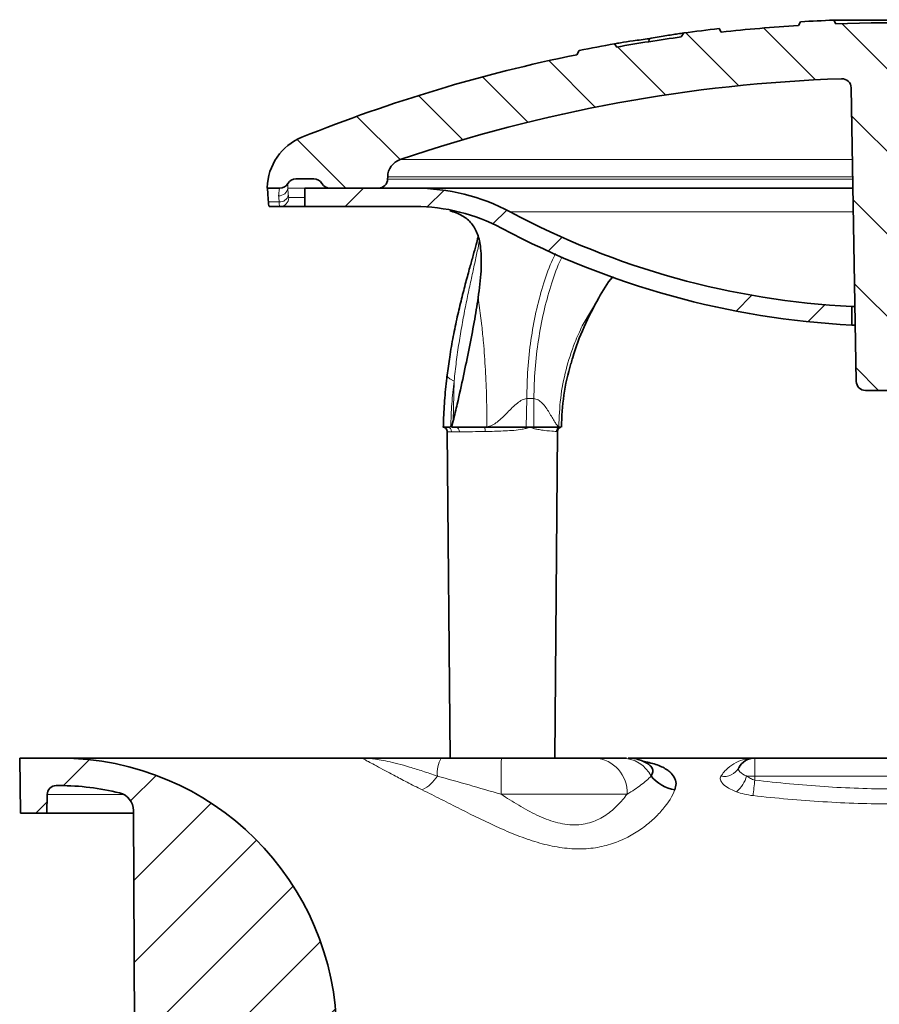
# Model space of a CAD drawing. Units: millimetres. Extents: x 36388 to 42163, y -3953 to 7468.
# Drawn here: x 40567 to 40614, y -1378 to -1325 of the extents above; entities that cross this region are included whole.
import ezdxf

# ---------------------------------------------------------------- set-up
doc = ezdxf.new("R2010")
doc.units = ezdxf.units.MM
doc.header["$MEASUREMENT"] = 0
doc.layers.add('7034.20.02', color=7, linetype='Continuous')
doc.layers.add('HATCH', color=1, linetype='Continuous')

# ---------------------------------------------------------------- blocks, each defined once
blk = doc.blocks.new('1040420-M_003_SECTION VIEW')
at = {"linetype": 'Continuous', "lineweight": 18}
h = blk.add_hatch(dxfattribs=at)
h.set_pattern_fill('DIN 201 STEEL AND STEEL CAST IRON', style=0, pattern_type=2)
h.set_pattern_definition([(45.00000209717174, (0, 0), (-13.47038467465415, 13.47038368855329), []), (45.00000209717174, (4.490127999999999, 0), (-13.47038467465415, 13.47038368855329), []), (45.00000209717174, (8.980255999999999, 0), (-13.47038467465415, 13.47038368855329), []), (45.00000209717174, (13.47038, 0), (-13.47038467465415, 13.47038368855329), [])])
edge = h.paths.add_edge_path(flags=0)
edge.add_arc((284.804366995194, 246.7719304024425), 10, 61.9275130641459, 89.9999999999992, ccw=False)
edge.add_arc((310.804366995194, 295.5219304024425), 45.25, 241.9275130641479, 267.149863292917)
edge.add_line((308.554366995194, 250.3279042485358), (308.554366995194, 251.3291708144738))
edge.add_arc((310.804366995194, 295.5219304024425), 44.24999999999999, 241.9275130641471, 267.0853984248578, ccw=False)
edge.add_arc((284.804366995194, 246.7719304024425), 11, 61.92751306414678, 90)
edge.add_line((284.804366995194, 257.7719304024425), (278.804366995194, 257.7719304024425))
edge.add_line((278.804366995194, 257.7719304024425), (278.804366995194, 256.7719304024425))
edge.add_line((278.804366995194, 256.7719304024425), (284.804366995194, 256.7719304024425))
at = {"color": 7, "linetype": 'Continuous', "lineweight": 35}
for p, q in [((305.773116995194, 266.8247553323626), (305.6535568441832, 266.6176710762513)), ((307.569991995194, 266.9111385841848), (307.6830504096147, 266.7153156661849)), ((307.569991995194, 266.9111385841848), (313.3179484642814, 266.9111385841848)), ((299.2797034814915, 265.9968847978342), (299.4165956485621, 266.2152738300411)), ((301.4536523849611, 266.2624966219519), (301.3362127107999, 266.4495406570578)), ((297.5258838191858, 265.7067590261408), (297.5362498044842, 265.9037530999513)), ((293.7362639592366, 265.2625953844794), (293.5965858331928, 265.0342618788572)), ((295.6555233963531, 265.6283270097145), (295.771898442896, 265.4490458040563)), ((308.0339815271283, 263.7245889186345), (308.0002257424851, 263.7245889186345)), ((308.5170274823847, 263.2336000662957), (308.7957917791737, 247.2632041992239)), ((279.304290831172, 258.2719304024424), (278.3218982241441, 258.2719304024424)), ((283.3129422112143, 258.2632041992237), (283.3152782260786, 258.3970344011651)), ((276.7701107091269, 257.80938908805), (276.7694568653375, 257.7719304024425)), ((276.7694568653375, 257.7719304024425), (277.4558728203598, 257.7719304024425)), ((278.804366995194, 257.7719304024425), (278.804366995194, 256.7719304024425)), ((284.804366995194, 257.7719304024425), (278.804366995194, 257.7719304024425)), ((280.1703162349564, 257.7719304024425), (282.8130183636361, 257.7719304024425)), ((308.6123612809836, 257.7719304024425), (284.804366995194, 257.7719304024425)), ((277.4390799161699, 256.7719304024425), (276.875978821511, 256.7719304024425)), ((278.804366995194, 256.7719304024425), (277.4390799161699, 256.7719304024425)), ((278.804366995194, 256.7719304024425), (284.804366995194, 256.7719304024425)), ((308.554366995194, 250.3279042485358), (308.554366995194, 251.3291708144738)), ((308.7248200679085, 251.3291708144738), (308.554366995194, 251.3291708144738)), ((308.7422972408274, 250.3279042485358), (308.554366995194, 250.3279042485358)), ((309.2957156267519, 246.7719304024425), (312.3130183636361, 246.7719304024425)), ((286.7896477369745, 244.7719304024425), (286.8817944108898, 245.1194133670651)), ((286.556508212543, 244.5265711968236), (286.711450615428, 226.7719304024425)), ((286.6874192018439, 244.7719304024425), (286.5603388081942, 244.7719304024425)), ((290.8390478635736, 244.7719304024425), (288.5615707767419, 244.7719304024425)), ((291.0543669951943, 244.7719304024425), (290.8390478635736, 244.7719304024425)), ((291.269686126815, 244.7719304024425), (291.0543669951943, 244.7719304024425)), ((292.6680265730746, 244.7719304024425), (291.269686126815, 244.7719304024425)), ((292.3972833749607, 226.7719304024425), (292.5522263776397, 244.5266399264126)), ((263.304366995194, 226.7719304024422), (263.3567321899786, 223.7719304024422)), ((265.4769728930929, 226.7719304024422), (263.304366995194, 226.7719304024422)), ((282.0151748968413, 226.7719304024422), (265.4769728930929, 226.7719304024422)), ((289.5012631917873, 226.7719304024422), (294.5903230885043, 226.7719304024422)), ((303.2870642583097, 226.7719304024422), (296.4587215974989, 226.7719304024422)), ((303.2870642583097, 226.7719304024422), (318.3216697320783, 226.7719304024422)), ((297.5218708419845, 226.4169485169476), (297.5168746528893, 226.4207197913008)), ((265.2957156267518, 225.2719304024422), (265.4769728930929, 225.2719304024422)), ((264.7781843978016, 223.7719304024422), (264.7957917791736, 224.7806566056608)), ((269.804366995194, 151.7719304024422), (269.4896041260463, 223.9098083961996)), ((263.3567321899786, 223.7719304024422), (264.7781843978016, 223.7719304024422)), ((269.4902057361035, 223.7719304024422), (264.7781843978016, 223.7719304024422))]:
    blk.add_line(p, q, dxfattribs=at)
at = {"color": 8, "linetype": 'Continuous', "lineweight": 18}
for p, q in [((283.9923675443554, 259.3260633892384), (308.585233788792, 259.3260633892384)), ((283.3129422112143, 258.2632041992237), (308.6037860649633, 258.2632041992237)), ((308.601450050099, 258.3970344011651), (283.3152782260786, 258.3970344011651)), ((280.0773105545068, 257.780656605661), (277.8826958165497, 257.780656605661)), ((277.8888855222518, 258.0219304024428), (277.8898656981126, 258.0219304024424)), ((277.93712204865, 257.2632041992239), (278.804366995194, 257.263204199224)), ((276.8302400107726, 257.0219304024425), (277.4141425216307, 257.0219304024425)), ((308.6349501885377, 256.4778127553837), (289.9808375834293, 256.4778127553837)), ((288.4352622132243, 250.282014165137), (288.2392721276779, 251.8112112078715)), ((293.8978406487178, 250.2820141649676), (294.7935094450172, 251.8112112423863)), ((286.8817944108898, 245.1194133670651), (286.9282971219149, 247.2794892944393)), ((290.8761661454601, 246.3286400647851), (290.8390478635736, 244.7719304024425)), ((291.2597403131591, 246.3286400647851), (290.8761661454601, 246.3286400647851)), ((291.269686126815, 244.7719304024425), (291.2597403131591, 246.3286400647851)), ((287.2178098077156, 244.5241120363171), (286.7907939281621, 244.5241120363171)), ((303.2870642583097, 226.7719304024422), (303.2870642583097, 225.7893828088795)), ((303.2870642583097, 225.7893828088795), (303.2833089055193, 225.5742387916123)), ((318.3216697320783, 225.7893828088795), (303.2870642583097, 225.7893828088795)), ((268.9733540689538, 224.7806566056608), (264.7957917791736, 224.7806566056608)), ((296.3312159171124, 224.8068352153118), (289.4829055991455, 224.8068352153168))]:
    blk.add_line(p, q, dxfattribs=at)
at = {"color": 8, "linetype": 'Continuous', "lineweight": 18, "flags": 128}
blk.add_lwpolyline([(286.5483993911832, 247.5931776489204), (286.5694094275485, 247.5170264646375), (286.6950414025609, 247.4015737555032), (286.9282971219149, 247.2794892944393)], dxfattribs=at)
at = {"color": 7, "linetype": 'Continuous', "lineweight": 35}
for centre, radius, start, end in [((310.804366995194, 180.9005018310138), 86.0714285714287, 92.15355643018066, 93.35109819345658), ((310.804366995194, 180.7005018310138), 86.07142857142865, 85.21616756282951, 92.07824467799587), ((310.804366995194, 180.9005018310138), 86.0714285714287, 96.31551720629871, 97.60286942450108), ((310.804366995194, 180.7005018310138), 86.0714285714286, 93.43082624547122, 96.23686628791184), ((310.804366995194, 180.7005018310138), 86.07142857142863, 97.6948150015658, 100.0583541681382), ((310.804366995194, 180.9005018310138), 86.0714285714287, 100.1370272818306, 101.4376657779822), ((310.804366995194, 180.7005018310138), 86.07142857142902, 101.5325398497231, 111.9372362839704), ((310.804366995194, 180.7005018310138), 83.07142857142864, 91.93443147839942, 108.8298221134054), ((308.0171036348063, 263.2248738630771), 0.5000000000000058, 0.9999999999952488, 91.93443147846996), ((279.7696537945961, 257.7570318687384), 3.000000000000035, 111.9372362839878, 179.0000000000047), ((284.315125921235, 258.3795819947278), 1.000000000000288, 108.8298221133577, 178.9999999999982), ((278.3218982241441, 257.7719304024424), 0.50000000000031, 90, 149.9999999999754), ((279.304290831172, 257.7719304024424), 0.5000000000001755, 30.00000000001096, 90), ((282.8130183636361, 258.2719304024425), 0.5000000000000098, 270.0000000000008, 358.9999999999795), ((277.4558728203598, 258.2719304024425), 0.5, 270.0000000000008, 330.0000000000155), ((280.1703162349564, 258.2719304024425), 0.5, 209.9999999999966, 270.0000000000008), ((284.804366995194, 246.7719304024425), 11.00000000000004, 61.92751306414678, 90), ((284.804366995194, 246.7719304024425), 9.999999999999984, 61.92751306414674, 90), ((310.804366995194, 295.5219304024425), 44.24999999999997, 241.9275130641479, 267.0853984248585), ((310.804366995194, 295.5219304024425), 45.25000000000002, 241.9275130641479, 267.149863292917), ((304.7705552357213, 244.7719304024425), 11.99999999999995, 163.2582166182895, 179.9942112244021), ((309.2957156267519, 247.2719304024425), 0.5000000000000063, 180.9999999999993, 270.0000000000008), ((265.4769728930929, 211.7061939346306), 15.06573646781157, 0.2500000000001076, 90), ((296.3845972761537, 224.7719304764349), 1.999999926007246, 55.13375548851253, 90.00082435795946), ((303.2870642583097, 225.7719304024422), 1, 90, 151.9893651490356), ((299.3043395213284, 227.1612819543809), 2.156479055366868, 219.5072238745113, 260.0663625460376), ((265.2957156267518, 224.7719304024422), 0.5000000000000063, 90, 179.0000000000015), ((265.4769728930929, 211.7061939346306), 13.56573646781157, 76.12818884249455, 90), ((268.4896136453255, 223.9054450869136), 1.000000000000053, 0.2500000000713477, 76.12818884246634)]:
    blk.add_arc(centre, radius, start, end, dxfattribs=at)
at = {"color": 8, "linetype": 'Continuous', "lineweight": 18}
for centre, radius, start, end in [((277.4012712895658, 257.8435100025649), 0.4855101694960115, 267.9250286022893, 352.5617003106122), ((277.4568630811915, 258.2719129349476), 0.49998253251308, 270.000321959271, 330.0011556743186), ((277.4474054090374, 257.4989590508572), 0.4781869415688821, 266.011260054926, 346.607879131243), ((277.4381592014649, 257.2709525584906), 0.4990230054240741, 270.1057127549001, 359.1103293439559), ((286.5502759612269, 244.531509210136), 0.2406316907624025, 358.2384131572838, 87.60327977695276), ((286.9918571578615, 244.5469653809761), 0.2271054278043583, 354.2246197946699, 82.12748185140015), ((288.2378716427181, 244.5630038596174), 0.3852679971975476, 355.5702388156009, 32.83958777809845), ((291.3804395982504, 244.8309086378896), 0.5445947508310393, 186.217181650256, 193.5121026467493), ((291.6917098384147, 244.6030584161792), 0.4545566641211121, 158.1912758070992, 167.2130675846869), ((292.7381395565053, 244.5318888269911), 0.2500715665379909, 106.2823885478766, 179.6888293475163), ((287.7904057134713, 225.9424973759466), 1.778036584793428, 152.1934237798195, 184.9401107072821), ((342.6872127655601, 225.2924427606091), 53.20652324429997, 178.4065990371132, 180.5229368024646), ((294.4545361510134, 224.8979530005307), 1.878890469204692, 357.2203206485257, 85.8556355874954), ((296.0284183517254, 224.9586454447562), 1.813559212706298, 27.26264858982283, 89.00355226000617), ((301.5905928046054, 226.6969736332963), 0.9323943051695116, 260.5526274322955, 330.7626677612159), ((284.1830231450712, 226.9696885905131), 2.182621721619078, 297.6956585648697, 327.2636341334159), ((301.2249076750304, 226.2364106074598), 1.671540682716667, 309.1627834506585, 344.7010777457883), ((302.3719317353792, 173.9020276074892), 51.89542462809001, 88.98958435183756, 89.48629370481743), ((26.35311852408724, 258.3587221967295), 278.8640398058463, 353.0732021474967, 353.2484420909771)]:
    blk.add_arc(centre, radius, start, end, dxfattribs=at)
for centre, major_axis, ratio, start_param, end_param in [((289.3380279120497, 244.7719304024425), (3.007665130648888, 0.2862764079763166), 0.0251899386136572, 1.777356587745402, 1.829514500805651), ((289.7702490942074, 244.7719304024425), (3.000542515657798, -0.0775443425794151), 0.09524911172126752, 0.2649461528959302, 0.317104065956168)]:
    blk.add_ellipse(centre, major_axis=major_axis, ratio=ratio, start_param=start_param, end_param=end_param, dxfattribs=at)
at = {"color": 7, "linetype": 'Continuous', "lineweight": 35}
for points, knots in [([(297.5362498044842, 265.9037530999514), (297.831938052096, 265.9571002734809), (298.4214580743881, 266.0634596813449), (299.0246476667403, 266.1606295190726), (299.312874752853, 266.2008097139163), (299.4165976128469, 266.2152691624731)], [0, 0, 0, 0, 0.3917938637459299, 0.7811278573120936, 1, 1, 1, 1]), ([(295.6555405429041, 265.6283241413086), (295.7586313599025, 265.6461425886937), (296.0450568707981, 265.695649014622), (296.6468728116066, 265.7865794903019), (297.2383072575144, 265.8644997754599), (297.5362498044842, 265.9037530999514)], [0, 0, 0, 0, 0.2181629801106771, 0.6061397596424003, 1, 1, 1, 1]), ([(276.8302400107726, 257.0219304024425), (276.8197094934728, 257.1865479225302), (276.7962664947712, 257.5530188374758), (276.7759613344641, 257.7522673884314), (276.7715265727372, 257.7680319954173), (276.7704299068776, 257.7719304024425)], [0, 0, 0, 0, 0.3803671188758033, 0.8467718745571013, 1, 1, 1, 1]), ([(276.875978821511, 256.7719304024425), (276.8668962607189, 256.7829288004908), (276.8487300742694, 256.8049268860711), (276.8358559882349, 256.9286216798649), (276.8308569055283, 257.0116807776871), (276.8302400107726, 257.0219304024425)], [0, 0, 0, 0, 0.4670917560301862, 0.9342382752406012, 1, 1, 1, 1]), ([(286.6884174167214, 256.5558671372183), (286.9244614009013, 256.4710364089473), (287.4028032039595, 256.2991274164057), (287.8993701781137, 255.8802885802566), (288.2308427564177, 255.2896795639187), (288.4106307892128, 254.4421283018534), (288.4222769101654, 253.284028550642), (288.3008755183285, 252.3069935633968), (288.2392721276721, 251.8112112079098)], [0, 0, 0, 0, 0.1457996830849508, 0.2954622357121357, 0.441432357129606, 0.5919870599937119, 0.7929597004137054, 1, 1, 1, 1]), ([(288.2347366675156, 255.1127765620916), (288.2000871927677, 254.9806771743294), (288.1200050752576, 254.6753681106064), (287.9640764196458, 254.1161043942151), (287.7744783812747, 253.4311127229446), (287.5607724484936, 252.6429400726373), (287.3296485729367, 251.7449604558138), (287.0963349582504, 250.7612333078471), (286.8754159121183, 249.70255418765), (286.6869987553515, 248.6407366387596), (286.594663806835, 247.9259021178773), (286.5517156762712, 247.5934082265864)], [0, 0, 0, 0, 0.0722333586970712, 0.1669462628629375, 0.264659760211592, 0.3768945991545325, 0.4956851629730127, 0.6205962410269318, 0.7505956148179509, 0.8839935228199767, 1, 1, 1, 1]), ([(294.7935094212594, 251.8112112079007), (295.0184736693215, 252.2005982386876), (295.2510481388223, 252.6031576804471), (295.5553933981481, 252.9592802748321), (295.5653520785753, 252.9709331953286)], [0, 0, 0, 0, 0.9672783454905768, 1, 1, 1, 1]), ([(288.2392721276746, 251.8112112079099), (288.1693092589572, 251.371949512219), (288.0286902342693, 250.4890733185577), (287.7470539727182, 249.0544094845219), (287.4380019878942, 247.5637080794832), (287.1535394806211, 246.2360534749774), (286.955539453039, 245.4224424961857), (286.8817944108898, 245.119413367065)], [0, 0, 0, 0, 0.213502582513383, 0.4291208389790537, 0.6488385855649456, 0.8692100520139957, 1, 1, 1, 1]), ([(293.2878723799328, 248.2260868914969), (293.3180754332909, 248.3356496243156), (293.5068264348059, 249.0203511113816), (293.9594241252848, 250.2462626702564), (294.5145227721756, 251.2877638451272), (294.7935094212592, 251.8112112079004)], [0, 0, 0, 0, 0.0865541945620712, 0.5409118977210451, 1, 1, 1, 1]), ([(286.5498448811771, 247.5939401270361), (286.5431121741082, 247.5425711407586), (286.4833256397054, 247.0864138129728), (286.4076967864297, 246.212707332073), (286.347038922254, 245.3201564047955), (286.3421261905567, 244.8392045911025), (286.3414441867569, 244.772437060399)], [0, 0, 0, 0, 0.055456410137058, 0.4924537097160319, 0.9295405245282806, 1, 1, 1, 1]), ([(286.3356627047874, 244.7723292022776), (286.3326603397053, 244.7726097462664), (286.3283662840231, 244.7730109871136), (286.3490279341502, 244.7706915692643), (286.3768642728102, 244.7647597844472), (286.4209142864113, 244.7488617119292), (286.4750237657462, 244.7139984837813), (286.5252057727468, 244.6532264102714), (286.5550634111597, 244.5862981459292), (286.5530745358481, 244.5416118434402), (286.5524023699554, 244.5265095350007)], [0, 0, 0, 0, 0.2132542869231806, 0.3050014763424667, 0.3745824785901439, 0.4611857723682541, 0.5952386251350629, 0.7441822719847595, 0.913543121323794, 1, 1, 1, 1]), ([(286.5603388081942, 244.7719304024425), (286.4895839511627, 244.7719304024425), (286.3541451284019, 244.7719304024425), (286.3717674907065, 244.7719304024425), (286.3801837206777, 244.7719304024425)], [0, 0, 0, 0, 0.5224119317429056, 1, 1, 1, 1]), ([(287.0229636596704, 244.7719304024425), (286.9871559643224, 244.7719304024425), (286.9037768421312, 244.7719304024425), (286.8311083067597, 244.7719304024425), (286.7896477369745, 244.7719304024425)], [0, 0, 0, 0, 0.4294563723733543, 1, 1, 1, 1]), ([(288.5615707767419, 244.7719304024425), (288.2401177770715, 244.7719304024425), (287.6511172587428, 244.7719304024425), (287.219170911933, 244.7719304024425), (287.0229636596704, 244.7719304024425)], [0, 0, 0, 0, 0.5457601303688853, 1, 1, 1, 1]), ([(292.5530997427661, 244.5224016293304), (292.5527823803509, 244.5241824109616), (292.5469085613753, 244.5571415404476), (292.5662544229979, 244.6163462483414), (292.6045453703292, 244.6827739425741), (292.6505625694148, 244.7256278236146), (292.6946290629484, 244.7515489160403), (292.7195395853948, 244.7598819853473), (292.7302799396645, 244.7634748492346)], [0, 0, 0, 0, 0.0165442355536039, 0.3062046419969295, 0.5321715218828449, 0.7205547340899354, 0.8795151261359112, 1, 1, 1, 1]), ([(292.7270954041053, 244.7719304024425), (292.7355073665739, 244.7719304024425), (292.7478752815164, 244.7719304024425), (292.6873772384311, 244.7719304024425), (292.6680265730746, 244.7719304024425)], [0, 0, 0, 0, 0.6801439456599737, 1, 1, 1, 1]), ([(286.2176835665482, 226.7719304024422), (285.9696448648776, 226.7719304024422), (285.7285346467364, 226.7719304024422), (285.2583738794083, 226.7719304024422), (285.0274874565116, 226.7719304024422), (284.3692631981692, 226.7719304024422), (283.9707949644879, 226.7719304024422), (283.2514500658013, 226.7719304024422), (282.9371443677385, 226.7719304024422), (282.5367263844844, 226.7719304024422), (282.4151414525374, 226.7719304024422), (282.1964837477897, 226.7719304024422), (282.0994653137572, 226.7719304024422), (282.0151748968413, 226.7719304024422)], [0, 0, 0, 0, 0.1249999999999997, 0.1249999999999997, 0.2499999999999994, 0.2499999999999994, 0.4999999999999987, 0.4999999999999987, 0.7499999999999981, 0.7499999999999981, 0.8749999999999989, 0.8749999999999989, 1, 1, 1, 1]), ([(286.2176835665482, 226.7719304024422), (286.7631162723695, 226.7719304024422), (287.3096888411362, 226.7719304024422), (288.4042922796593, 226.7719304024422), (288.9522992475867, 226.7719304024422), (289.5012631917873, 226.7719304024422)], [0, 0, 0, 0, 0.5, 0.5, 1, 1, 1, 1]), ([(294.5903230885043, 226.7719304024422), (294.8604404587102, 226.7719304024422), (295.1163898331739, 226.7719304024422), (295.6074062250912, 226.7719304024422), (295.8421193769154, 226.7719304024422), (296.0599569030757, 226.7719304024422)], [0, 0, 0, 0, 0.5, 0.5, 1, 1, 1, 1]), ([(296.0599569030757, 226.7719304024422), (296.1502064556533, 226.7719304024422), (296.264243208112, 226.7719304024422), (296.2995181513963, 226.7719304024422), (296.306876236475, 226.7719304024422)], [0, 0, 0, 0, 0.7914076000209397, 1, 1, 1, 1]), ([(297.1776722366146, 226.6046074635657), (297.424498309092, 226.5504705120426), (297.9284702792666, 226.4399331371028), (298.3870060369781, 226.2236811837971), (298.713621393199, 225.9844323071643), (298.923176296269, 225.7337443719395), (299.0288463165278, 225.3956775476608), (298.9636777202184, 225.1535826873879), (298.9323308986015, 225.0371323596365)], [0, 0, 0, 0, 0.2058700253981976, 0.4203474991860892, 0.5045369015527195, 0.6701825545681219, 0.8413541304620318, 1, 1, 1, 1]), ([(297.5153491779963, 226.4192139553368), (297.5892716537664, 226.3561355560173), (297.7224047944583, 226.2425324153794), (297.7572724521754, 226.0204912186451), (297.6794272766248, 225.8663984431504), (297.6405202250078, 225.7893828088795)], [0, 0, 0, 0, 0.3844191353190598, 0.6923324238511843, 1, 1, 1, 1])]:
    blk.add_open_spline(points, degree=3, knots=knots, dxfattribs=at)
at = {"color": 8, "linetype": 'Continuous', "lineweight": 18}
for points, knots in [([(277.383692341737, 257.3583181793885), (277.3956095212273, 257.4841736154598), (277.4181129378774, 257.7218286174568), (277.4444678175388, 257.7559015439651), (277.4568658907181, 257.7719304024425)], [0, 0, 0, 0, 0.5295720056960564, 1, 1, 1, 1]), ([(277.8898656981126, 258.0219304024425), (277.885767936518, 258.0135605343847), (277.8772966015491, 257.9962574399214), (277.880857433407, 257.8540667105047), (277.8826958165497, 257.780656605661)], [0, 0, 0, 0, 0.4837208786750106, 0.9999999999999998, 0.9999999999999998, 0.9999999999999998, 0.9999999999999998]), ([(277.8826958165497, 257.780656605661), (277.8899856646201, 257.6915240959366), (277.8998204050067, 257.571275349368), (277.9099644392093, 257.4258383015029), (277.9125893661196, 257.3882041992239)], [0, 0, 0, 0, 0.7412344183858013, 1, 1, 1, 1]), ([(277.4141425216307, 257.0219304024425), (277.4114674335647, 257.054192684352), (277.4011190336706, 257.1789971717009), (277.3911123051345, 257.2819666079884), (277.383692341737, 257.3583181793885)], [0, 0, 0, 0, 0.2585025794739513, 1, 1, 1, 1]), ([(277.9125893661196, 257.3882041992239), (277.9129509241093, 257.3831489536756), (277.9159119236516, 257.3417487352285), (277.9231877399269, 257.2797966845347), (277.9324823205094, 257.2687290244987), (277.93712204865, 257.2632041992239)], [0, 0, 0, 0, 0.0651221734632285, 0.5333217113555464, 1, 1, 1, 1]), ([(277.4390799161699, 256.7719304024425), (277.4343697890794, 256.7829642692692), (277.4249442640234, 256.8050443503878), (277.4175338458162, 256.9288521460324), (277.4145109404606, 257.0118187821913), (277.4141425216307, 257.0219304024425)], [0, 0, 0, 0, 0.4672754476009258, 0.9350738004846484, 1, 1, 1, 1]), ([(288.2911526249357, 254.8597892647903), (288.2760824931418, 254.780695096851), (288.2168684587885, 254.4699158122664), (288.0933711186224, 253.8862467080432), (287.916600797867, 253.0816936624391), (287.7292758111835, 252.2218125057775), (287.5400624105374, 251.3080550963777), (287.3579131983526, 250.3511171240333), (287.19037864534, 249.3533339633383), (287.0420728672158, 248.3286630535629), (286.9662750645332, 247.6296997959414), (286.9282971219149, 247.2794892944393)], [0, 0, 0, 0, 0.03895357756985, 0.1530576183372846, 0.2682282375100712, 0.386185354468152, 0.5049059345728821, 0.6272442488411611, 0.7501896644355984, 0.8748343322135282, 1, 1, 1, 1]), ([(292.4339403811537, 254.2127375713049), (292.3605605831434, 254.0611542355398), (292.1009384803545, 253.5248433509893), (291.7409565203682, 252.4549950236146), (291.3631431190339, 251.0347385544677), (291.0917927685293, 249.5165246077246), (290.9156036675719, 247.939807724563), (290.8893119861642, 246.8656959513777), (290.8761661454601, 246.3286400647851)], [0, 0, 0, 0, 0.0730444275303895, 0.2584355420243116, 0.4438266565182333, 0.6292177710121559, 0.8146088855060774, 1, 1, 1, 1]), ([(291.2597403131591, 246.3286400647851), (291.2768084563835, 246.8657052357176), (291.3109447428323, 247.9398355775826), (291.4987791568411, 249.5164131956462), (291.7809906081706, 251.0351563497617), (292.1704052790433, 252.4534352545171), (292.5127838299832, 253.4637931535649), (292.7476807338157, 253.9462238416665), (292.7944344527016, 254.0422465154668)], [0, 0, 0, 0, 0.1905306012821779, 0.3810612025643548, 0.5715918038465327, 0.7621224051287098, 0.9526530064108871, 1, 1, 1, 1]), ([(288.4352622132243, 250.282014165137), (288.4656292068032, 249.9818792302748), (288.5435988168356, 249.211259518861), (288.6343386208649, 247.8981447684211), (288.7014324618583, 246.3570334852111), (288.7098870476979, 245.3105905154858), (288.7141143406176, 244.7873690306232)], [0, 0, 0, 0, 0.1753545322375496, 0.4502363548250316, 0.7251181774125159, 1, 1, 1, 1]), ([(292.6234948473906, 244.7873690306232), (292.6428134483783, 245.3105905154858), (292.6814506503533, 246.357033485211), (292.988067477593, 247.8981447684212), (293.4027456418276, 249.2112595187998), (293.7590644051141, 249.9818792301604), (293.8978406487173, 250.2820141649667)], [0, 0, 0, 0, 0.2748818225967076, 0.5497636451934154, 0.8246454677901208, 0.9999999999999998, 0.9999999999999998, 0.9999999999999998, 0.9999999999999998]), ([(286.9282971219149, 247.2794892944393), (286.8824497013044, 246.8669195472277), (286.790350190092, 246.0381385263261), (286.7568111421588, 245.1952343042317), (286.7399679356827, 244.7719304024425)], [0, 0, 0, 0, 0.4978030828492101, 1, 1, 1, 1]), ([(290.8761661454601, 246.3286400647851), (290.7919081623656, 246.3079985197003), (290.6126944687774, 246.2640946971761), (290.2502385397241, 246.0027809465655), (289.8267769343685, 245.564991494604), (289.3914703801115, 245.1287788439001), (289.00872439396, 244.8579025642498), (288.808107037225, 244.8098721222577), (288.7141143406176, 244.7873690306232)], [0, 0, 0, 0, 0.1052745734949101, 0.2239152239827588, 0.4986628376932813, 0.7743104482615156, 0.8942605469972946, 1, 1, 1, 1]), ([(292.6234948473906, 244.7873690306233), (292.591345066379, 244.8098721222577), (292.5227247977946, 244.8579025642498), (292.351331032777, 245.1287788439), (292.109059555019, 245.5649914946058), (291.8127841751211, 246.0027809465601), (291.5132896935795, 246.2640946971795), (291.3408251556668, 246.3079985197013), (291.2597403131591, 246.3286400647851)], [0, 0, 0, 0, 0.105739453002697, 0.2256895517384862, 0.501337162306705, 0.7760847760170831, 0.8947254265051185, 1, 1, 1, 1]), ([(286.7907939281621, 244.5241120363171), (286.7587472351792, 244.5241214068647), (286.666795267719, 244.5241482938912), (286.5738771670992, 244.5242576466546), (286.5661285438093, 244.5258760339447), (286.5625478419795, 244.5266239038712)], [0, 0, 0, 0, 0.2234508795454702, 0.6411503369757438, 1, 1, 1, 1]), ([(288.6219887548359, 244.5332469470947), (288.3853964404628, 244.5302128049399), (287.9451220045147, 244.5245665723927), (287.4933471466512, 244.5241944449702), (287.2841589738872, 244.5241318802535), (287.2178098077156, 244.5241120363171)], [0, 0, 0, 0, 0.4423233568600077, 0.8231191573749196, 1, 1, 1, 1]), ([(290.8509189100097, 244.7036636640874), (290.7798156916846, 244.6867255236199), (290.4261085927537, 244.602465757787), (289.712810854521, 244.5677111552154), (289.0212313964511, 244.5403837849021), (288.6706593103704, 244.5341169790619), (288.6219887548359, 244.5332469470947)], [0, 0, 0, 0, 0.1043709070865387, 0.5191991533992018, 0.9332495505644114, 1, 1, 1, 1]), ([(291.0543669951943, 244.7719304024425), (291.0513321132455, 244.7708794724126), (290.9849489197114, 244.7478920571697), (290.9163661952203, 244.7252605308109), (290.8509189100097, 244.7036636640874)], [0, 0, 0, 0, 0.0457176250081245, 1, 1, 1, 1]), ([(291.2484262440946, 244.7036636640721), (291.1874270292297, 244.7252605308045), (291.123505472609, 244.7478920571728), (291.057389653423, 244.7708794724126), (291.0543669951943, 244.7719304024425)], [0, 0, 0, 0, 0.954282374991336, 1, 1, 1, 1]), ([(292.4880716779192, 244.5332469470945), (292.4448153548723, 244.5366160763566), (292.3159512336534, 244.5466529877499), (291.987405772573, 244.5737516646801), (291.6445219861754, 244.6190260707848), (291.4891099820675, 244.6444336275921), (291.3789714043803, 244.6670070044444), (291.3036409605155, 244.6855485775925), (291.2638683227998, 244.6985973591212), (291.2484262440946, 244.7036636640721)], [0, 0, 0, 0, 0.2216722886077816, 0.6603798625974593, 0.788009325837628, 0.8751417163093471, 0.9343495029956708, 0.9745106133262676, 1, 1, 1, 1]), ([(292.5452849105923, 244.5267005036778), (292.5475862492855, 244.5268424124733), (292.5557847255224, 244.5273479599142), (292.5333537548296, 244.529440164118), (292.5032036380882, 244.5319748303476), (292.4880716779192, 244.5332469470945)], [0, 0, 0, 0, 0.1627503359835944, 0.5797950410549467, 1, 1, 1, 1]), ([(285.1974510598013, 225.0371323596365), (284.9070391235428, 225.1797452441773), (284.6296017203176, 225.3213632546664), (284.112414759117, 225.59006016111), (283.8752360367303, 225.715725925387), (283.4385984785662, 225.9481962177571), (283.238136824629, 226.0555735674659), (282.8824402721145, 226.2459181375254), (282.7297058365809, 226.3275702679114), (282.4674240991391, 226.4679293304124), (282.3578646073389, 226.5266590778272), (282.179224440354, 226.6241706233911), (282.1111396050408, 226.6624528530799), (281.9695699932311, 226.7493466590762), (281.955668610988, 226.7719304024422), (282.0151748968413, 226.7719304024422)], [0, 0, 0, 0, 0.125, 0.125, 0.25, 0.25, 0.375, 0.375, 0.5, 0.5, 0.625, 0.625, 0.75, 0.75, 1, 1, 1, 1]), ([(286.0189740816504, 225.7893828088795), (285.7428943645227, 225.8825769431436), (285.4805729724058, 225.9718352374839), (284.9778229341817, 226.1371044619945), (284.7353300506962, 226.2137772289121), (284.0550888540082, 226.4162436853965), (283.6615235004069, 226.5156372304488), (282.9805503288964, 226.6614149323304), (282.7004800843607, 226.7066671347356), (282.3731654867154, 226.7480848316293), (282.2792777161181, 226.7574783417008), (282.1623487813917, 226.766414322744), (282.1273068795766, 226.7685368892636), (282.0652072246834, 226.7712953619146), (282.0382816749671, 226.7719304024422), (282.0151748968413, 226.7719304024422)], [0, 0, 0, 0, 0.1250000000000005, 0.1250000000000005, 0.2500000000000011, 0.2500000000000011, 0.5000000000000011, 0.5000000000000011, 0.7500000000000013, 0.7500000000000013, 0.8750000000000008, 0.8750000000000008, 0.9375000000000004, 0.9375000000000004, 1, 1, 1, 1]), ([(301.4375481009226, 225.7772255922616), (301.5432686106281, 225.9480293287449), (301.6696911945072, 226.0935097302829), (301.9478774389862, 226.3413715254481), (302.0998708181629, 226.4436408022213), (302.4204415552493, 226.6075793700061), (302.5893587153327, 226.6691876332636), (302.8478965256419, 226.7307401176985), (302.9350287681202, 226.74615126755), (303.1104189605559, 226.7667474860457), (303.1991705998235, 226.7719304024422), (303.2870642583097, 226.7719304024422)], [0, 0, 0, 0, 0.25, 0.25, 0.5, 0.5, 0.75, 0.75, 0.875, 0.875, 1, 1, 1, 1]), ([(302.4042038207626, 226.241565843837), (302.3701699486452, 226.1775860915004), (302.394267006717, 226.1001064427968), (302.5470049523585, 225.9405205974138), (302.6741424007703, 225.8596613509492), (302.8372129372193, 225.7953663970967)], [0, 0, 0, 0, 0.5, 0.5, 1, 1, 1, 1]), ([(289.4829055991455, 224.8068352153168), (288.8957367198979, 224.9721704815808), (288.3146411400771, 225.1403165777603), (287.1606755752091, 225.4712990446244), (286.5879153200589, 225.6343256889253), (286.0189740816504, 225.7893828088795)], [0, 0, 0, 0, 0.5, 0.5, 1, 1, 1, 1]), ([(297.640520225008, 225.7893828088795), (297.4931761037212, 225.6343256889249), (297.3065534709593, 225.4712990446237), (296.8685829231885, 225.1403165777587), (296.6176326012711, 224.9721704815791), (296.3312159171126, 224.8068352153148)], [0, 0, 0, 0, 0.5, 0.5, 1, 1, 1, 1]), ([(302.2805287471826, 224.9403734143187), (302.1222030452751, 224.9988798225273), (301.9813140195279, 225.0645689983884), (301.7349528489234, 225.2076023254818), (301.6334286897479, 225.2830349063648), (301.5199000003378, 225.3961597268764), (301.4881566377646, 225.4343673845583), (301.4396309694042, 225.5083902584497), (301.4224629606072, 225.54450198427), (301.3920052516807, 225.6501993585746), (301.4003866183284, 225.7171869100981), (301.4375481009226, 225.7772255922616)], [0, 0, 0, 0, 0.2499999999999919, 0.2499999999999919, 0.4999999999999839, 0.4999999999999839, 0.6249999999999875, 0.6249999999999875, 0.7499999999999912, 0.7499999999999912, 1, 1, 1, 1]), ([(302.8372129372193, 225.7953663970967), (302.9002489345455, 225.7458753546273), (302.9680510849256, 225.700932893712), (303.1167032264234, 225.6244326453413), (303.1981786787365, 225.5929929328404), (303.2833089055193, 225.5742387916123)], [0, 0, 0, 0, 0.5, 0.5, 1, 1, 1, 1]), ([(303.2833089055193, 225.5742387916123), (304.5368185871318, 225.4254529517842), (305.7903282687442, 225.3032261740058), (308.2973476319691, 225.1368005539911), (310.804366995194, 225.0488452488943), (313.3113863584189, 225.1368005539911), (315.8184057216437, 225.3032261740058), (317.0719154032562, 225.4254529517842), (318.3254250848686, 225.5742387916123)], [0, 0, 0, 0, 0.2499999999999999, 0.2499999999999999, 0.5, 0.75, 0.75, 1, 1, 1, 1]), ([(298.9323308986015, 225.0371323596365), (298.8010816832662, 224.7019413790442), (298.5805017710923, 224.348656458758), (298.1376606799886, 223.8186769436181), (297.9710036871493, 223.64204373382), (297.5990176235699, 223.2947367917669), (297.3943717650044, 223.1249411749174), (296.953735409269, 222.805475304652), (296.7169175177863, 222.6549708328171), (296.2078530340427, 222.3812328997938), (295.9338534146315, 222.2573809027453), (295.3535823997611, 222.051441506232), (295.049462607773, 221.9699371766858), (294.4117382605079, 221.8583975218596), (294.0757495560898, 221.8285047707357), (293.3846552233002, 221.827399676042), (293.0281932236515, 221.8562300165406), (292.3122925397925, 221.9664732286385), (291.9521502589899, 222.0474251713828), (291.2262045761009, 222.2516758497442), (290.8596834106052, 222.3754165189114), (290.1362530907289, 222.6489424355039), (289.7770015453214, 222.7992973677309), (288.7012684077966, 223.2776540511087), (287.9817045387138, 223.6350442457273), (286.9270227385582, 224.1674489902679), (286.5782960653671, 224.3450983293099), (285.8845878495877, 224.6959223357656), (285.53744946227, 224.8701689987636), (285.1974510598013, 225.0371323596365)], [0, 0, 0, 0, 0.1250000000000016, 0.1250000000000016, 0.1875000000000015, 0.1875000000000015, 0.2500000000000014, 0.2500000000000014, 0.3125000000000013, 0.3125000000000013, 0.3750000000000013, 0.3750000000000013, 0.4375000000000015, 0.4375000000000015, 0.5000000000000016, 0.5000000000000016, 0.5625000000000017, 0.5625000000000017, 0.6250000000000018, 0.6250000000000018, 0.6875000000000021, 0.6875000000000021, 0.7500000000000022, 0.7500000000000022, 0.875000000000001, 0.875000000000001, 0.9375000000000004, 0.9375000000000004, 1, 1, 1, 1]), ([(289.4829055991455, 224.8068352153168), (289.799184264247, 224.5977367190396), (290.1170745248433, 224.3943779784008), (290.7626099518549, 224.0107464943588), (291.0901453763958, 223.8302614868313), (291.7653802743085, 223.5116776681969), (292.1044662358378, 223.3781139072246), (292.7851227514793, 223.1901586425106), (293.1320194735601, 223.1365189021013), (293.6285123780536, 223.1368177926206), (293.7916427034663, 223.1501179408963), (294.1021754809987, 223.200425485943), (294.2507590202355, 223.237278593932), (294.5360140875284, 223.3310010485527), (294.6726840710381, 223.3878684953065), (294.9352258067388, 223.5185321463097), (295.061507170167, 223.5927017378186), (295.4177074629744, 223.8307497241945), (295.6280444477798, 224.010767722002), (296.0085421950861, 224.3940029018607), (296.1785206969911, 224.5974192597131), (296.3312159171123, 224.8068352153118)], [0, 0, 0, 0, 0.1250000000000004, 0.1250000000000004, 0.2500000000000008, 0.2500000000000008, 0.3750000000000011, 0.3750000000000011, 0.5000000000000016, 0.5000000000000016, 0.5625000000000016, 0.5625000000000016, 0.6250000000000013, 0.6250000000000013, 0.6875000000000011, 0.6875000000000011, 0.750000000000001, 0.750000000000001, 0.8750000000000003, 0.8750000000000003, 1, 1, 1, 1]), ([(303.1817419887355, 224.7273985905342), (303.0224972020944, 224.7449415191818), (302.8643907060439, 224.7730372428962), (302.5622314068561, 224.8454636471302), (302.4180710170774, 224.8895471486433), (302.2805287471826, 224.9403734143187)], [0, 0, 0, 0, 0.5, 0.5, 1, 1, 1, 1]), ([(318.4269920016525, 224.7273985905342), (317.1605090005771, 224.5878786640748), (315.8908007640432, 224.4732431476583), (313.3502621936257, 224.3172425993083), (312.0790289313505, 224.2759979799), (309.5344035419964, 224.275898271877), (308.2597455432327, 224.3171667889173), (305.7169126067007, 224.4733034151576), (304.4483478357089, 224.5878651309672), (303.1817419887355, 224.7273985905342)], [0, 0, 0, 0, 0.25, 0.25, 0.5000000000000001, 0.5000000000000001, 0.75, 0.75, 1, 1, 1, 1])]:
    blk.add_open_spline(points, degree=3, knots=knots, dxfattribs=at)

msp = doc.modelspace()

# ---------------------------------------------------------------- hatches: boundary and pattern name
at = {"layer": 'HATCH', "linetype": 'Continuous', "lineweight": 18}
h = msp.add_hatch(dxfattribs=at)
h.set_pattern_fill('ANSI31', color=256, angle=90.00000000000018, style=0)
h.set_pattern_definition([(135.0000000000002, (40304.1135225188, -1591.490564177631), (-2.24506403026728, -2.245064030267295), [])])
edge = h.paths.add_edge_path(flags=0)
edge.add_arc((40616.42654088244, -1344.218633775189), 0.5, 270.0000000000008, 359.0000000000022)
edge.add_line((40616.92646473002, -1344.227359978407), (40617.20522902681, -1328.256964111335))
edge.add_arc((40617.70515287438, -1328.265690314554), 0.5, 88.0655685215292, 179.0000000000041, ccw=False)
edge.add_arc((40614.917889514, -1410.790062346618), 83.07142857142865, 71.17017788659382, 88.0655685215998, ccw=False)
edge.add_arc((40641.40713058796, -1333.110982182903), 1, 1.0000000000010232, 71.17017788664151, ccw=False)
edge.add_line((40642.40697828311, -1333.093529776466), (40642.40931429798, -1333.227359978408))
edge.add_arc((40642.90923814555, -1333.218633775189), 0.5, 181.0000000000221, 270.0000000000008)
edge.add_line((40642.90923814555, -1333.718633775189), (40645.55194027423, -1333.718633775189))
edge.add_arc((40645.55194027423, -1333.218633775189), 0.5, 270.0000000000008, 330.0000000000051)
edge.add_arc((40646.41796567802, -1333.718633775189), 0.5, 89.9999999999992, 149.9999999999906, ccw=False)
edge.add_line((40646.41796567802, -1333.218633775189), (40647.40035828504, -1333.218633775189))
edge.add_arc((40647.40035828505, -1333.718633775189), 0.5, 1.0000000000011937, 89.9999999999992, ccw=False)
edge.add_line((40647.90028213262, -1333.70990757197), (40647.91276069757, -1334.424804079159))
edge.add_arc((40648.41268454515, -1334.416077875941), 0.5, 181.000000000009, 241.2092731886758)
edge.add_arc((40642.39253655023, -1345.370885866917), 12, 1.0000000000002274, 61.2092731886745, ccw=False)
edge.add_line((40654.3907088921, -1345.16145698967), (40654.417889514, -1346.718633775189))
edge.add_line((40654.417889514, -1346.718633775189), (40654.57497313424, -1364.718633775189))
edge.add_line((40654.57497313423, -1364.718633775189), (40654.84799309026, -1364.718633775189))
edge.add_arc((40654.84799309026, -1365.218633775189), 0.5, 1.0000000000042064, 89.9999999999992, ccw=False)
edge.add_line((40655.34791693783, -1365.20990757197), (40655.41788951399, -1369.218633775189))
edge.add_line((40655.417889514, -1369.218633775189), (40659.417889514, -1369.218633775189))
edge.add_line((40659.417889514, -1369.218633775189), (40659.48786209016, -1365.20990757197))
edge.add_arc((40659.98778593774, -1365.218633775189), 0.5, 89.9999999999992, 178.9999999999942, ccw=False)
edge.add_line((40659.98778593774, -1364.718633775189), (40660.26080589377, -1364.718633775189))
edge.add_line((40660.26080589376, -1364.718633775189), (40660.41788951399, -1346.718633775189))
edge.add_arc((40643.92276027209, -1347.119521904837), 16.5, 1.392209594076581, 75.90360608467253)
edge.add_arc((40652.81248015699, -1311.718633775189), 20, 249.06826389384048, 255.9036060846718, ccw=False)
edge.add_arc((40614.917889514, -1410.790062346618), 86.07142857142865, 69.06826389384038, 78.2813003648443)
edge.add_spline(control_points=[(40632.39958828582, -1326.512657163628), (40632.35588505337, -1326.436961387993), (40632.31218182036, -1326.361265612674), (40632.26847858677, -1326.285569837695)], knot_values=[1.7658516902e-06, 1.7658516902e-06, 1.7658516902e-06, 1.7658516902e-06, 0.0002639840943529, 0.0002639840943529, 0.0002639840943529, 0.0002639840943529], weights=[1, 1, 1, 1], degree=3, periodic=0)
edge.add_arc((40614.917889514, -1410.590062346618), 86.07142857142865, 78.37042027764771, 79.5890247028735)
edge.add_spline(control_points=[(40630.47164649887, -1325.935638629303), (40630.4368362656, -1325.995931710669), (40630.40202603232, -1326.05622479202), (40630.367215799, -1326.116517873353)], knot_values=[0, 0, 0, 0, 0.0002088613702952, 0.0002088613702952, 0.0002088613702952, 0.0002088613702952], weights=[1, 1, 1, 1], degree=3, periodic=0)
edge.add_arc((40614.917889514, -1410.790062346618), 86.07142857142865, 79.6596974653486, 83.85864432559556)
edge.add_spline(control_points=[(40624.12596151981, -1325.212599038441), (40624.08494039044, -1325.141548369954), (40624.04391926107, -1325.070497701449), (40624.00289813174, -1324.999447032931)], knot_values=[1.5502915095e-06, 1.5502915095e-06, 1.5502915095e-06, 1.5502915095e-06, 0.0002476770371839, 0.0002476770371839, 0.0002476770371839, 0.0002476770371839], weights=[1, 1, 1, 1], degree=3, periodic=0)
edge.add_arc((40614.917889514, -1410.590062346618), 86.07142857142865, 83.94103131949424, 85.14261087510894)
edge.add_spline(control_points=[(40622.20606652695, -1324.82775786414), (40622.16936385986, -1324.891328404999), (40622.13266119333, -1324.954898946176), (40622.09595852727, -1325.018469487635)], knot_values=[0, 0, 0, 0, 0.0002202151105799, 0.0002202151105799, 0.0002202151105799, 0.0002202151105799], weights=[1, 1, 1, 1], degree=3, periodic=0)
edge.add_arc((40614.917889514, -1410.790062346618), 86.07142857142865, 85.21616756282951, 92.07824467799587)
edge.add_line((40611.79657292841, -1324.775248511446), (40611.68351451399, -1324.579425593446))
edge.add_arc((40614.917889514, -1410.590062346618), 86.07142857142865, 92.15355643018066, 93.35109819345658)
edge.add_line((40609.886639514, -1324.665808845269), (40609.76707936299, -1324.87289310138))
edge.add_arc((40614.917889514, -1410.790062346618), 86.07142857142865, 93.43082624547122, 96.23686628791184)
edge.add_spline(control_points=[(40605.56717490376, -1325.228067555679), (40605.52805403277, -1325.165703423175), (40605.48890777533, -1325.103355207794), (40605.4497352296, -1325.041023520573)], knot_values=[1.01684576645e-05, 1.01684576645e-05, 1.01684576645e-05, 1.01684576645e-05, 0.0002310248547152, 0.0002310248547152, 0.0002310248547152, 0.0002310248547152], weights=[1, 1, 1, 1], degree=3, periodic=0)
edge.add_arc((40614.917889514, -1410.590062346618), 86.07142857142865, 96.31551749908317, 97.60286942450108)
edge.add_spline(control_points=[(40603.53011816736, -1325.27529034759), (40603.48452758972, -1325.348111840042), (40603.43889747735, -1325.42090859778), (40603.3932260003, -1325.493679379797)], knot_values=[0, 0, 0, 0, 0.0002577464544698, 0.0002577464544698, 0.0002577464544698, 0.0002577464544698], weights=[1, 1, 1, 1], degree=3, periodic=0)
edge.add_arc((40614.917889514, -1410.790062346618), 86.07142857142865, 97.6948150015658, 100.0583541681382)
edge.add_spline(control_points=[(40599.8854209617, -1326.041518373575), (40599.84658041702, -1325.981789717726), (40599.80778948493, -1325.922028773018), (40599.76904591516, -1325.862237167917)], knot_values=[5.3113752015e-06, 5.3113752015e-06, 5.3113752015e-06, 5.3113752015e-06, 0.0002190516431465, 0.0002190516431465, 0.0002190516431465, 0.0002190516431465], weights=[1, 1, 1, 1], degree=3, periodic=0)
edge.add_arc((40614.917889514, -1410.590062346618), 86.07142857142865, 100.1370405279223, 101.4376657779822)
edge.add_spline(control_points=[(40597.84977719447, -1326.227924167367), (40597.80320515321, -1326.304066530217), (40597.75664603288, -1326.38017786336), (40597.710108352, -1326.456302298774)], knot_values=[0, 0, 0, 0, 0.0002676680195347, 0.0002676680195347, 0.0002676680195347, 0.0002676680195347], weights=[1, 1, 1, 1], degree=3, periodic=0)
edge.add_arc((40614.917889514, -1410.790062346618), 86.07142857142865, 101.5325398497231, 111.9372362839704)
edge.add_arc((40583.8831763134, -1333.733532308893), 3, 111.9372362839878, 179.0000000000047)
edge.add_line((40580.88363322792, -1333.681175089581), (40580.88297938414, -1333.718633775189))
edge.add_line((40580.88297938414, -1333.718633775189), (40581.56939533916, -1333.718633775189))
edge.add_arc((40581.56939533917, -1333.218633775189), 0.5, 270.0000000000008, 330.0000000000155)
edge.add_arc((40582.43542074295, -1333.718633775189), 0.5, 89.9999999999992, 149.9999999999746, ccw=False)
edge.add_line((40582.43542074295, -1333.218633775189), (40583.41781334998, -1333.218633775189))
edge.add_arc((40583.41781334997, -1333.718633775189), 0.5, 30.000000000010118, 89.9999999999992, ccw=False)
edge.add_arc((40584.28383875376, -1333.218633775189), 0.5, 209.9999999999966, 270.0000000000008)
edge.add_line((40584.28383875376, -1333.718633775189), (40586.92654088244, -1333.718633775189))
edge.add_arc((40586.92654088244, -1333.218633775189), 0.5, 270.0000000000008, 358.9999999999795)
edge.add_line((40587.42646473002, -1333.227359978408), (40587.42880074488, -1333.093529776466))
edge.add_arc((40588.42864844004, -1333.110982182903), 1, 108.8298221133569, 178.9999999999975, ccw=False)
edge.add_arc((40614.917889514, -1410.790062346618), 83.07142857142865, 91.93443147839872, 108.82982211340459, ccw=False)
edge.add_arc((40612.13062615361, -1328.265690314554), 0.5, 0.9999999999943725, 91.9344314784691, ccw=False)
edge.add_line((40612.63055000119, -1328.256964111336), (40612.90931429798, -1344.227359978408))
edge.add_arc((40613.40923814555, -1344.218633775189), 0.5, 180.9999999999993, 270.0000000000008)
edge.add_line((40613.40923814555, -1344.718633775189), (40616.42654088243, -1344.718633775189))
h = msp.add_hatch(dxfattribs=at)
h.set_pattern_fill('ANSI31', color=256, style=0)
h.set_pattern_definition([(45, (40304.1135225188, -1591.490564177631), (-2.245064030267287, 2.245064030267288), [])])
edge = h.paths.add_edge_path(flags=0)
edge.add_line((40575.27751935913, -1379.718633775189), (40583.35826538048, -1379.718633775189))
edge.add_arc((40583.35826538048, -1380.218633775189), 0.5, 0.24999999999710099, 89.9999999999992, ccw=False)
edge.add_line((40583.85826062084, -1380.216452120547), (40584.09170940908, -1433.718633775189))
edge.add_arc((40581.29642778924, -1434.807853985163), 3, 0.24999999999891998, 21.28906465385279, ccw=False)
edge.add_line((40584.2963992314, -1434.794764057309), (40584.31788380237, -1439.718633775189))
edge.add_line((40584.31788380237, -1439.718633775189), (40584.91788951399, -1439.718633775189))
edge.add_line((40584.917889514, -1439.718633775189), (40584.65608846476, -1379.718633775189))
edge.add_arc((40569.5904954119, -1379.784370243001), 15.06573646781159, 0.2500000000001076, 90)
edge.add_line((40569.5904954119, -1364.718633775189), (40567.41788951399, -1364.718633775189))
edge.add_line((40567.417889514, -1364.718633775189), (40567.47025470878, -1367.718633775189))
edge.add_line((40567.47025470879, -1367.718633775189), (40568.89170691661, -1367.718633775189))
edge.add_line((40568.8917069166, -1367.718633775189), (40568.90931429797, -1366.70990757197))
edge.add_arc((40569.40923814555, -1366.718633775189), 0.5, 89.9999999999992, 179.0000000000007, ccw=False)
edge.add_line((40569.40923814555, -1366.218633775189), (40569.59049541189, -1366.218633775189))
edge.add_arc((40569.5904954119, -1379.784370243001), 13.5657364678116, 76.12818884249373, 89.9999999999992, ccw=False)
edge.add_arc((40572.60313616413, -1367.585119090718), 1, 0.2500000000707132, 76.12818884246559, ccw=False)
edge.add_line((40573.60312664485, -1367.580755781432), (40573.91788951399, -1439.718633775189))
edge.add_line((40573.917889514, -1439.718633775189), (40574.51789522562, -1439.718633775189))
edge.add_line((40574.51789522562, -1439.718633775189), (40574.77752411878, -1380.216452120546))
edge.add_arc((40575.27751935913, -1380.218633775189), 0.5, 89.9999999999992, 179.7499999998709, ccw=False)

# ---------------------------------------------------------------- linework, layer by layer
for points, knots in [([(40590.33120608536, -1364.718633775189, 0.0001789211428824891), (40590.08316738368, -1364.718633775189, 0.0001789211428824891), (40589.84205716554, -1364.718633775189, 0.0001789211428824891), (40589.37189639821, -1364.718633775189, 0.0001789211428824891), (40589.14100997532, -1364.718633775189, 0.0001789211428824891), (40588.48278571697, -1364.718633775189, 0.0001789211428824891), (40588.08431748329, -1364.718633775189, 0.0001789211428824891), (40587.3649725846, -1364.718633775189, 0.0001789211428824891), (40587.05066688654, -1364.718633775189, 0.0001789211428824891), (40586.65024890329, -1364.718633775189, 0.0001789211428824891), (40586.52866397134, -1364.718633775189, 0.0001789211428824891), (40586.3100062666, -1364.718633775189, 0.0001789211428824891), (40586.21298783256, -1364.718633775189, 0.0001789211428824891), (40586.12869741565, -1364.718633775189, 0.0001789211428824891)], [0, 0, 0, 0, 0.1249999999999997, 0.1249999999999997, 0.2499999999999994, 0.2499999999999994, 0.4999999999999987, 0.4999999999999987, 0.7499999999999981, 0.7499999999999981, 0.8749999999999989, 0.8749999999999989, 1, 1, 1, 1]), ([(40590.33120608536, -1364.718633775189, 0.0001789211428824891), (40590.08316738368, -1364.718633775189, 0.0001789211428824891), (40589.84205716554, -1364.718633775189, 0.0001789211428824891), (40589.37189639821, -1364.718633775189, 0.0001789211428824891), (40589.14100997532, -1364.718633775189, 0.0001789211428824891), (40588.48278571697, -1364.718633775189, 0.0001789211428824891), (40588.08431748329, -1364.718633775189, 0.0001789211428824891), (40587.3649725846, -1364.718633775189, 0.0001789211428824891), (40587.05066688654, -1364.718633775189, 0.0001789211428824891), (40586.65024890329, -1364.718633775189, 0.0001789211428824891), (40586.52866397134, -1364.718633775189, 0.0001789211428824891), (40586.3100062666, -1364.718633775189, 0.0001789211428824891), (40586.21298783256, -1364.718633775189, 0.0001789211428824891), (40586.12869741565, -1364.718633775189, 0.0001789211428824891)], [0, 0, 0, 0, 0.1249999999999997, 0.1249999999999997, 0.2499999999999994, 0.2499999999999994, 0.4999999999999987, 0.4999999999999987, 0.7499999999999981, 0.7499999999999981, 0.8749999999999989, 0.8749999999999989, 1, 1, 1, 1]), ([(40590.33120608536, -1364.718633775189, 0.0001789211428824891), (40590.08316738368, -1364.718633775189, 0.0001789211428824891), (40589.84205716554, -1364.718633775189, 0.0001789211428824891), (40589.37189639821, -1364.718633775189, 0.0001789211428824891), (40589.14100997532, -1364.718633775189, 0.0001789211428824891), (40588.48278571697, -1364.718633775189, 0.0001789211428824891), (40588.08431748329, -1364.718633775189, 0.0001789211428824891), (40587.3649725846, -1364.718633775189, 0.0001789211428824891), (40587.05066688654, -1364.718633775189, 0.0001789211428824891), (40586.65024890329, -1364.718633775189, 0.0001789211428824891), (40586.52866397134, -1364.718633775189, 0.0001789211428824891), (40586.3100062666, -1364.718633775189, 0.0001789211428824891), (40586.21298783256, -1364.718633775189, 0.0001789211428824891), (40586.12869741565, -1364.718633775189, 0.0001789211428824891)], [0, 0, 0, 0, 0.1249999999999997, 0.1249999999999997, 0.2499999999999994, 0.2499999999999994, 0.4999999999999987, 0.4999999999999987, 0.7499999999999981, 0.7499999999999981, 0.8749999999999989, 0.8749999999999989, 1, 1, 1, 1]), ([(40590.33120608536, -1364.718633775189, 0.0001789211428824891), (40590.87663879117, -1364.718633775189, 0.0001789211428824891), (40591.42321135994, -1364.718633775189, 0.0001789211428824891), (40592.51781479846, -1364.718633775189, 0.0001789211428824891), (40593.06582176639, -1364.718633775189, 0.0001789211428824891), (40593.61478571059, -1364.718633775189, 0.0001789211428824891)], [0, 0, 0, 0, 0.5, 0.5, 1, 1, 1, 1]), ([(40590.33120608536, -1364.718633775189, 0.0001789211428824891), (40590.87663879117, -1364.718633775189, 0.0001789211428824891), (40591.42321135994, -1364.718633775189, 0.0001789211428824891), (40592.51781479846, -1364.718633775189, 0.0001789211428824891), (40593.06582176639, -1364.718633775189, 0.0001789211428824891), (40593.61478571059, -1364.718633775189, 0.0001789211428824891)], [0, 0, 0, 0, 0.5, 0.5, 1, 1, 1, 1]), ([(40590.33120608536, -1364.718633775189, 0.0001789211428824891), (40590.87663879117, -1364.718633775189, 0.0001789211428824891), (40591.42321135994, -1364.718633775189, 0.0001789211428824891), (40592.51781479846, -1364.718633775189, 0.0001789211428824891), (40593.06582176639, -1364.718633775189, 0.0001789211428824891), (40593.61478571059, -1364.718633775189, 0.0001789211428824891)], [0, 0, 0, 0, 0.5, 0.5, 1, 1, 1, 1]), ([(40598.70384560731, -1364.718633775189, 0.0001789211428824891), (40598.97396297751, -1364.718633775189, 0.0001789211428824891), (40599.22991235198, -1364.718633775189, 0.0001789211428824891), (40599.7209287439, -1364.718633775189, 0.0001789211428824891), (40599.95564189571, -1364.718633775189, 0.0001789211428824891), (40600.17347942188, -1364.718633775189, 0.0001789211428824891)], [0, 0, 0, 0, 0.5, 0.5, 1, 1, 1, 1]), ([(40598.70384560731, -1364.718633775189, 0.0001789211428824891), (40598.97396297751, -1364.718633775189, 0.0001789211428824891), (40599.22991235198, -1364.718633775189, 0.0001789211428824891), (40599.7209287439, -1364.718633775189, 0.0001789211428824891), (40599.95564189571, -1364.718633775189, 0.0001789211428824891), (40600.17347942188, -1364.718633775189, 0.0001789211428824891)], [0, 0, 0, 0, 0.5, 0.5, 1, 1, 1, 1]), ([(40598.70384560731, -1364.718633775189, 0.0001789211428824891), (40598.97396297751, -1364.718633775189, 0.0001789211428824891), (40599.22991235198, -1364.718633775189, 0.0001789211428824891), (40599.7209287439, -1364.718633775189, 0.0001789211428824891), (40599.95564189571, -1364.718633775189, 0.0001789211428824891), (40600.17347942188, -1364.718633775189, 0.0001789211428824891)], [0, 0, 0, 0, 0.5, 0.5, 1, 1, 1, 1])]:
    msp.add_open_spline(points, degree=3, knots=knots)

# ---------------------------------------------------------------- block references
at = {"layer": '7034.20.02'}
msp.add_blockref('1040420-M_003_SECTION VIEW', (40304.1135225188, -1591.490564177631), dxfattribs=at)

doc.saveas('drawing.dxf')
